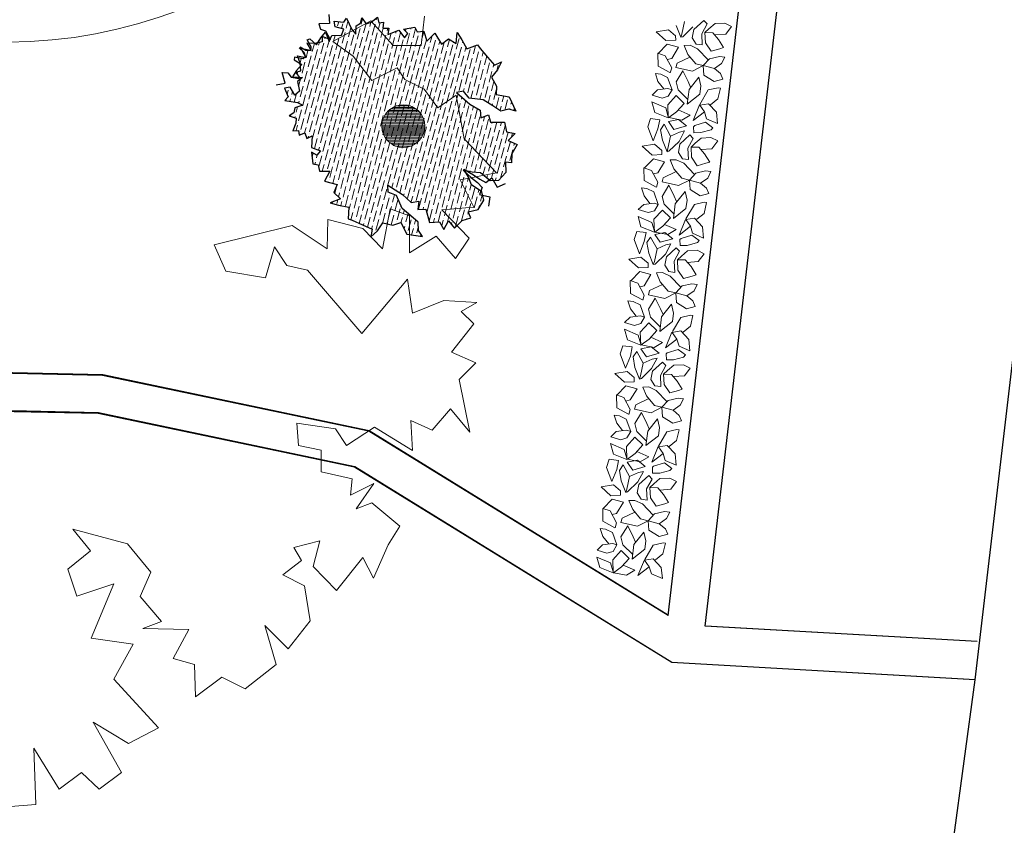
# Model space of a CAD drawing. Units: millimetres. Extents: x -84496 to -84261, y -43515 to -43349.
# Drawn here: x -84403 to -84393, y -43499 to -43490 of the extents above; entities that cross this region are included whole.
import ezdxf

# ---------------------------------------------------------------- set-up
doc = ezdxf.new("R2010")
doc.units = ezdxf.units.MM
doc.header["$MEASUREMENT"] = 0
doc.layers.add('Alberi', color=7, linetype='Continuous', lineweight=13, true_color=0x004c13)
doc.layers.add('PLATANUS X ACERIFOLIA PROGETTO', color=7, linetype='Continuous', lineweight=18, true_color=0x004c13)
doc.layers.add('Fabbricati', color=232, linetype='Continuous')
doc.layers.add('Proiezioni', color=161, linetype='Continuous')
doc.layers.add('Percorso ginnico', color=252, linetype='Continuous', lineweight=18)

# ---------------------------------------------------------------- blocks, each defined once
blk = doc.blocks.new('Z$W@#26500')
at = {"layer": 'Alberi', "lineweight": -3}
for p, q in [((1.82, 4.567), (1.599, 4.483)), ((1.906, 4.609), (1.82, 4.567)), ((2.065, 4.426), (1.906, 4.609)), ((2.409, 4.633), (2.248, 4.546)), ((2.314, 4.424), (2.409, 4.633)), ((1.296, 4.54), (1.291, 4.35)), ((1.291, 4.35), (1.328, 4.158)), ((1.391, 4.407), (1.296, 4.54)), ((1.599, 4.483), (1.391, 4.407)), ((2.248, 4.546), (2.065, 4.426)), ((2.504, 4.43), (2.314, 4.424)), ((2.577, 4.261), (2.504, 4.43)), ((2.814, 4.399), (2.577, 4.261)), ((2.88, 4.166), (2.814, 4.399)), ((1.328, 4.158), (1.146, 4.041)), ((3.038, 4.322), (2.88, 4.166)), ((3.151, 4.245), (3.038, 4.322)), ((3.242, 4.309), (3.151, 4.245)), ((3.431, 4.157), (3.242, 4.309)), ((3.307, 4.123), (3.431, 4.157)), ((0.806, 3.969), (0.533, 3.772)), ((1.069, 3.882), (0.806, 3.969)), ((1.146, 4.041), (1.069, 3.882)), ((3.321, 4.005), (3.307, 4.123)), ((3.507, 4.089), (3.321, 4.005)), ((3.666, 3.903), (3.507, 4.089)), ((3.706, 4.027), (3.666, 3.903)), ((3.819, 3.969), (3.706, 4.027)), ((3.87, 4.086), (3.819, 3.969)), ((3.948, 4.025), (3.87, 4.086)), ((4.027, 4.117), (3.948, 4.025)), ((4.097, 3.959), (4.027, 4.117)), ((4.168, 3.88), (4.097, 3.959)), ((4.308, 3.947), (4.168, 3.88)), ((4.282, 3.833), (4.308, 3.947)), ((0.533, 3.772), (0.687, 3.738)), ((0.687, 3.738), (0.814, 3.623)), ((4.255, 3.587), (4.338, 3.743)), ((4.338, 3.743), (4.282, 3.833)), ((4.592, 3.784), (4.377, 3.629)), ((4.601, 3.684), (4.592, 3.784)), ((0.814, 3.623), (1.014, 3.636)), ((1.014, 3.636), (1.249, 3.655)), ((1.249, 3.655), (1.53, 3.546)), ((1.815, 3.519), (1.454, 3.439)), ((1.53, 3.546), (1.701, 3.616)), ((1.701, 3.616), (1.815, 3.519)), ((4.377, 3.629), (4.255, 3.587)), ((4.514, 3.425), (4.529, 3.556)), ((4.529, 3.556), (4.714, 3.509)), ((4.787, 3.604), (4.601, 3.684)), ((4.714, 3.509), (4.787, 3.604)), ((4.954, 3.677), (4.849, 3.518)), ((4.849, 3.518), (5.046, 3.406)), ((0.501, 3.298), (0.323, 3.353)), ((0.323, 3.353), (0.381, 3.156)), ((0.638, 3.457), (0.501, 3.298)), ((0.89, 3.316), (0.638, 3.457)), ((1.005, 3.433), (0.89, 3.316)), ((1.111, 3.296), (1.005, 3.433)), ((1.205, 3.434), (1.111, 3.296)), ((1.454, 3.439), (1.205, 3.434)), ((4.688, 3.316), (4.514, 3.425)), ((4.835, 3.318), (4.673, 3.184)), ((4.673, 3.184), (4.688, 3.316)), ((4.849, 3.344), (4.679, 3.229)), ((4.865, 3.168), (4.835, 3.318)), ((4.959, 3.325), (4.849, 3.344)), ((5.046, 3.406), (4.959, 3.325)), ((0.381, 3.156), (0.179, 3.172)), ((0.179, 3.172), (0.184, 2.944)), ((4.679, 3.229), (4.851, 3.203)), ((4.851, 3.203), (4.799, 3.104)), ((4.799, 3.104), (4.921, 3.004)), ((4.875, 2.994), (4.865, 3.168)), ((0.184, 2.944), (0.097, 2.777)), ((5.061, 3.038), (4.875, 2.994)), ((5.07, 2.93), (4.92, 2.835)), ((4.921, 3.004), (5.07, 2.93)), ((4.938, 2.829), (4.941, 2.894)), ((4.941, 2.894), (5.096, 2.995)), ((5.096, 2.995), (5.061, 3.038)), ((0.097, 2.777), (0.218, 2.729)), ((0.218, 2.729), (0.105, 2.545)), ((4.92, 2.835), (5.015, 2.782)), ((5.161, 2.763), (4.938, 2.829)), ((4.946, 2.651), (5.022, 2.729)), ((5.158, 2.788), (4.962, 2.662)), ((5.015, 2.782), (5.158, 2.788)), ((5.022, 2.729), (5.161, 2.763)), ((0.105, 2.545), (0.16, 2.319)), ((4.905, 2.359), (4.995, 2.49)), ((5.117, 2.603), (4.946, 2.651)), ((5.138, 2.496), (4.947, 2.486)), ((4.947, 2.486), (4.987, 2.316)), ((4.962, 2.662), (4.983, 2.601)), ((4.983, 2.601), (5.16, 2.547)), ((4.995, 2.49), (5.117, 2.603)), ((5.16, 2.547), (5.138, 2.496)), ((0.118, 2.185), (0, 2.34)), ((0.31, 2.299), (0.118, 2.185)), ((0.16, 2.319), (0.313, 2.229)), ((0.375, 2.158), (0.31, 2.299)), ((0.313, 2.229), (0.571, 2.28)), ((0.571, 2.28), (0.731, 2.208)), ((4.825, 2.206), (4.983, 2.279)), ((4.983, 2.279), (4.905, 2.359)), ((4.987, 2.316), (5, 2.164)), ((0.517, 2.156), (0.375, 2.158)), ((0.529, 2.071), (0.393, 2.029)), ((0.676, 2.174), (0.517, 2.156)), ((0.687, 2.098), (0.529, 2.071)), ((0.615, 1.966), (0.749, 2.081)), ((0.912, 2.182), (0.676, 2.174)), ((0.916, 2.156), (0.687, 2.098)), ((0.731, 2.208), (0.916, 2.156)), ((0.749, 2.081), (0.912, 2.182)), ((4.858, 2.124), (4.721, 1.971)), ((5, 2.164), (4.807, 2.247)), ((4.807, 2.247), (4.858, 2.124)), ((5.021, 2.143), (4.825, 2.206)), ((5.121, 2.192), (5.021, 2.143)), ((5.069, 1.976), (5.227, 2.138)), ((5.227, 2.138), (5.121, 2.192)), ((0.154, 1.931), (0.084, 1.749)), ((0.371, 1.875), (0.154, 1.931)), ((0.233, 1.814), (0.354, 1.943)), ((0.354, 1.943), (0.615, 1.966)), ((0.393, 2.029), (0.371, 1.875)), ((4.721, 1.971), (4.773, 1.85)), ((4.773, 1.85), (4.937, 1.947)), ((5.034, 1.876), (4.878, 1.747)), ((4.937, 1.947), (5.034, 1.876)), ((5.215, 1.853), (5.069, 1.976)), ((0.243, 1.582), (0.233, 1.814)), ((4.647, 1.737), (4.519, 1.743)), ((4.519, 1.743), (4.642, 1.617)), ((4.897, 1.649), (4.647, 1.737)), ((4.878, 1.747), (4.897, 1.649)), ((0.403, 1.436), (0.243, 1.582)), ((4.642, 1.617), (4.613, 1.514)), ((4.613, 1.514), (4.67, 1.413)), ((0.3, 1.357), (0.403, 1.436)), ((0.43, 1.221), (0.3, 1.357)), ((4.041, 1.275), (3.941, 1.052)), ((4.114, 1.168), (4.041, 1.275)), ((4.207, 1.255), (4.114, 1.168)), ((4.289, 1.156), (4.207, 1.255)), ((4.471, 1.342), (4.448, 1.171)), ((4.517, 1.438), (4.471, 1.342)), ((4.67, 1.413), (4.517, 1.438)), ((0.489, 1.001), (0.43, 1.221)), ((0.679, 1.073), (0.489, 1.001)), ((0.678, 0.867), (0.679, 1.073)), ((1.212, 1.062), (1.009, 0.855)), ((1.355, 0.981), (1.212, 1.062)), ((1.419, 1.142), (1.355, 0.981)), ((1.547, 1.036), (1.419, 1.142)), ((1.789, 1.101), (1.547, 1.036)), ((2.157, 1.126), (1.789, 1.101)), ((2.075, 1.001), (2.157, 1.126)), ((3.941, 1.052), (3.738, 1.08)), ((3.738, 1.08), (3.759, 0.964)), ((4.346, 1.237), (4.289, 1.156)), ((4.448, 1.171), (4.346, 1.237)), ((0.833, 0.97), (0.678, 0.867)), ((1.009, 0.855), (0.833, 0.97)), ((1.421, 0.789), (1.652, 0.837)), ((1.652, 0.837), (1.891, 1.02)), ((1.891, 1.02), (2.075, 1.001)), ((3.887, 0.966), (3.748, 0.767)), ((3.759, 0.964), (3.887, 0.966)), ((1.135, 0.599), (1.225, 0.745)), ((1.225, 0.745), (1.421, 0.789)), ((3.096, 0.626), (3.073, 0.444)), ((3.363, 0.561), (3.096, 0.626)), ((3.556, 0.697), (3.36, 0.803)), ((3.36, 0.803), (3.363, 0.561)), ((3.643, 0.803), (3.556, 0.697)), ((3.748, 0.767), (3.643, 0.803)), ((0.997, 0.524), (1.135, 0.599)), ((1.314, 0.411), (0.997, 0.524)), ((1.542, 0.568), (1.314, 0.411)), ((1.661, 0.437), (1.542, 0.568)), ((1.868, 0.376), (1.661, 0.437)), ((3.073, 0.444), (2.89, 0.396)), ((1.887, 0.181), (1.868, 0.376)), ((2.651, 0.324), (2.55, 0.105)), ((2.86, 0.261), (2.651, 0.324)), ((3.039, 0.222), (2.86, 0.261)), ((2.89, 0.396), (3.039, 0.222)), ((1.944, 0), (1.887, 0.181)), ((1.999, 0.155), (1.944, 0)), ((2.219, 0.139), (1.999, 0.155)), ((2.456, 0.121), (2.219, 0.139)), ((2.55, 0.105), (2.456, 0.121))]:
    blk.add_line(p, q, dxfattribs=at)
blk = doc.blocks.new('platano')
blk.add_lwpolyline([(99.8, -610), (126.4, -607.9), (124.3, -548.7), (150.9, -591.6), (174.2, -574.4), (192.9, -591.6), (216.2, -574.4), (186.5, -521.3), (223.5, -543.8), (255, -527.4), (208.1, -476.4), (228.5, -439.6), (184.4, -433.5), (208.1, -376.3), (169.3, -389.4), (160, -360.9), (183.6, -341.6), (165.2, -319.1), (222.4, -334.3), (246.9, -364.1), (235.8, -389.5), (258.3, -416), (238.7, -423.3), (286.8, -424.2), (270.5, -454.8), (293, -460.9), (293.8, -494.8), (321.5, -474.4), (346, -486.6), (378.7, -461), (366.5, -420.1), (391, -444.6), (414.3, -415.2), (408.2, -378.4), (385.7, -367), (405.3, -351.9), (397.1, -338.4), (424.5, -331.4), (417.5, -358), (442, -383.4), (469.5, -348.7), (480.8, -370.3), (496, -335.5), (508.3, -316), (478.8, -291.5), (462.5, -297.6), (480.9, -271.1), (456.4, -283.3), (458.4, -266.1), (425.7, -258.8), (425.7, -236.3), (402.1, -231.4), (400.1, -207.8), (440.9, -213.9), (452.3, -231.4), (481.8, -211.9), (521.7, -236.4), (519.7, -204.9), (542.1, -215.1), (561.4, -192.6), (581.8, -217.1), (570.7, -162), (588, -144.5), (562.6, -133.4), (585.9, -103.6), (572.8, -90.5), (589.1, -81.2), (554.4, -79.1), (521.7, -92.5), (516.5, -56.7), (468.6, -113.8), (411.5, -47.3), (389.9, -42.3), (376.8, -22.8), (367.4, -55.5), (325.7, -48.5), (313.5, -20.7), (395.2, -0.3), (431.9, -24.8), (432.8, 5.8), (469.5, -3.6), (490, -24.9), (498.1, 16.9), (518.6, 9.8), (518.5, -29), (546.3, -11.7), (566.7, -35.1), (581, -13.8), (552.4, 16), (585.9, 18.9), (571.7, 47.5), (609.6, 54.8), (575.8, 90.4), (567.6, 136.4), (548.3, 123), (534, 142.6), (513.6, 152.8), (505.5, 165), (478.9, 151.6), (459.4, 177.3), (438.1, 192.5), (477.8, 214.1), (501.4, 188.4), (530.8, 188.4), (534.1, 219)])

msp = doc.modelspace()

# ---------------------------------------------------------------- hatches: boundary and pattern name
at = {"layer": 'Alberi'}
h = msp.add_hatch(dxfattribs=at)
h.set_pattern_fill('ANSI36', color=256, scale=0.375, angle=210.166, style=2)
h.set_pattern_definition([(255.165986, (-84278.88739, -43477.67607), (0.024311116, -0.0912982), [0.1171875, -0.0234375, 0, -0.0234375])])
h.paths.add_polyline_path([(-84398.726, -43492.167), (-84398.816, -43492.195), (-84398.895, -43492.278), (-84398.961, -43492.201), (-84399.009, -43492.291), (-84399.053, -43492.209), (-84399.158, -43492.217), (-84399.197, -43492.078), (-84399.28, -43492.079), (-84399.269, -43491.993), (-84399.351, -43492.009), (-84399.441, -43491.923), (-84399.597, -43491.824), (-84399.591, -43491.898), (-84399.505, -43491.934), (-84399.444, -43492.072), (-84399.354, -43492.148), (-84399.279, -43492.214), (-84399.274, -43492.299), (-84399.232, -43492.366), (-84399.398, -43492.339), (-84399.46, -43492.216), (-84399.544, -43492.245), (-84399.65, -43492.222), (-84399.704, -43492.304), (-84399.773, -43492.369), (-84399.76, -43492.288), (-84399.86, -43492.242), (-84399.968, -43492.194), (-84400.014, -43492.178), (-84400.006, -43492.058), (-84400.113, -43492.035), (-84400.201, -43492.01), (-84400.093, -43491.969), (-84400.162, -43491.904), (-84400.129, -43491.819), (-84400.262, -43491.784), (-84400.203, -43491.678), (-84400.314, -43491.677), (-84400.327, -43491.61), (-84400.381, -43491.601), (-84400.395, -43491.48), (-84400.339, -43491.512), (-84400.302, -43491.466), (-84400.398, -43491.43), (-84400.389, -43491.307), (-84400.446, -43491.337), (-84400.466, -43491.277), (-84400.526, -43491.301), (-84400.532, -43491.251), (-84400.592, -43491.256), (-84400.562, -43491.175), (-84400.559, -43491.122), (-84400.632, -43491.097), (-84400.583, -43491.066), (-84400.571, -43491.014), (-84400.486, -43490.988), (-84400.544, -43490.96), (-84400.675, -43490.939), (-84400.643, -43490.9), (-84400.681, -43490.806), (-84400.621, -43490.798), (-84400.573, -43490.88), (-84400.521, -43490.839), (-84400.544, -43490.739), (-84400.492, -43490.698), (-84400.523, -43490.695), (-84400.562, -43490.642), (-84400.509, -43490.625), (-84400.514, -43490.578), (-84400.497, -43490.559), (-84400.517, -43490.547), (-84400.517, -43490.546), (-84400.536, -43490.49), (-84400.485, -43490.5), (-84400.468, -43490.485), (-84400.457, -43490.487), (-84400.472, -43490.435), (-84400.499, -43490.41), (-84400.51, -43490.389), (-84400.487, -43490.394), (-84400.456, -43490.413), (-84400.401, -43490.412), (-84400.407, -43490.403), (-84400.397, -43490.382), (-84400.421, -43490.336), (-84400.362, -43490.338), (-84400.361, -43490.338), (-84400.344, -43490.354), (-84400.33, -43490.332), (-84400.284, -43490.323), (-84400.283, -43490.267), (-84400.221, -43490.29), (-84400.209, -43490.318), (-84400.185, -43490.257), (-84400.082, -43490.251), (-84400.057, -43490.189), (-84400.15, -43490.166), (-84400.159, -43490.107), (-84400.059, -43490.116), (-84400.031, -43490.074), (-84399.973, -43490.194), (-84399.93, -43490.241), (-84399.929, -43490.153), (-84399.883, -43490.127), (-84399.867, -43490.07), (-84399.821, -43490.133), (-84399.771, -43490.116), (-84399.703, -43490.063), (-84399.69, -43490.123), (-84399.641, -43490.114), (-84399.647, -43490.178), (-84399.583, -43490.18), (-84399.596, -43490.244), (-84399.481, -43490.2), (-84399.419, -43490.281), (-84399.385, -43490.233), (-84399.432, -43490.188), (-84399.312, -43490.167), (-84399.288, -43490.216), (-84399.22, -43490.21), (-84399.187, -43490.316), (-84399.103, -43490.229), (-84399.032, -43490.347), (-84398.959, -43490.29), (-84398.877, -43490.338), (-84398.869, -43490.223), (-84398.819, -43490.3), (-84398.767, -43490.397), (-84398.654, -43490.354), (-84398.626, -43490.393), (-84398.549, -43490.483), (-84398.476, -43490.566), (-84398.402, -43490.531), (-84398.446, -43490.615), (-84398.508, -43490.691), (-84398.456, -43490.786), (-84398.46, -43490.874), (-84398.324, -43490.898), (-84398.251, -43491.05), (-84398.327, -43491.028), (-84398.41, -43491.048), (-84398.495, -43490.995), (-84398.594, -43490.93), (-84398.743, -43490.911), (-84398.802, -43490.84), (-84398.874, -43490.855), (-84398.735, -43490.976), (-84398.627, -43491.038), (-84398.619, -43491.121), (-84398.54, -43491.086), (-84398.517, -43491.165), (-84398.372, -43491.163), (-84398.35, -43491.266), (-84398.259, -43491.284), (-84398.332, -43491.357), (-84398.239, -43491.398), (-84398.296, -43491.497), (-84398.298, -43491.591), (-84398.362, -43491.583), (-84398.357, -43491.691), (-84398.435, -43491.777), (-84398.489, -43491.779), (-84398.506, -43491.75), (-84398.534, -43491.772), (-84398.624, -43491.696), (-84398.712, -43491.69), (-84398.763, -43491.678), (-84398.798, -43491.658), (-84398.79, -43491.672), (-84398.806, -43491.668), (-84398.776, -43491.695), (-84398.75, -43491.741), (-84398.719, -43491.823), (-84398.621, -43491.889), (-84398.633, -43491.922), (-84398.601, -43491.93), (-84398.587, -43491.982), (-84398.647, -43492.081), (-84398.752, -43492.107)])
h.paths.add_polyline_path([(-84399.592, -43491.047, 1), (-84399.273, -43491.365, 1)], flags=16)
h = msp.add_hatch(dxfattribs=at)
h.set_pattern_fill('ANSI31', color=256, scale=0.125, angle=135.166, style=0)
h.set_pattern_definition([(180.165986, (-84278.887389, -43477.676071), (4.52657e-05, -0.0156249344), [])])
h.paths.add_polyline_path([(-84399.592, -43491.047, 1), (-84399.273, -43491.365, 1)])

# ---------------------------------------------------------------- linework, layer by layer
for p, q in [((-84396.28, -43490.098), (-84396.385, -43490.193)), ((-84396.28, -43490.098), (-84396.245, -43490.134)), ((-84396.78, -43490.216), (-84396.651, -43490.196)), ((-84396.651, -43490.196), (-84396.576, -43490.259)), ((-84396.521, -43490.274), (-84396.57, -43490.152)), ((-84396.482, -43490.109), (-84396.511, -43490.24)), ((-84396.394, -43490.165), (-84396.501, -43490.268)), ((-84396.385, -43490.193), (-84396.402, -43490.28)), ((-84396.245, -43490.134), (-84396.302, -43490.238)), ((-84396.268, -43490.225), (-84396.226, -43490.185)), ((-84396.162, -43490.13), (-84396.226, -43490.185)), ((-84396.06, -43490.125), (-84396.162, -43490.13)), ((-84395.989, -43490.16), (-84396.06, -43490.125)), ((-84396.049, -43490.242), (-84395.989, -43490.16)), ((-84396.677, -43490.309), (-84396.78, -43490.216)), ((-84396.575, -43490.304), (-84396.677, -43490.309)), ((-84396.576, -43490.259), (-84396.575, -43490.304)), ((-84396.511, -43490.24), (-84396.521, -43490.274)), ((-84396.501, -43490.268), (-84396.521, -43490.274)), ((-84396.402, -43490.28), (-84396.359, -43490.348)), ((-84396.297, -43490.355), (-84396.302, -43490.238)), ((-84396.186, -43490.226), (-84396.268, -43490.225)), ((-84396.268, -43490.225), (-84396.262, -43490.333)), ((-84396.125, -43490.296), (-84396.186, -43490.226)), ((-84396.165, -43490.25), (-84396.049, -43490.242)), ((-84396.072, -43490.382), (-84396.125, -43490.296)), ((-84396.758, -43490.443), (-84396.663, -43490.347)), ((-84396.663, -43490.347), (-84396.546, -43490.379)), ((-84396.546, -43490.379), (-84396.617, -43490.495)), ((-84396.487, -43490.359), (-84396.424, -43490.358)), ((-84396.448, -43490.453), (-84396.487, -43490.359)), ((-84396.424, -43490.358), (-84396.346, -43490.394)), ((-84396.359, -43490.348), (-84396.297, -43490.355)), ((-84396.232, -43490.513), (-84396.346, -43490.394)), ((-84396.262, -43490.333), (-84396.203, -43490.42)), ((-84396.203, -43490.42), (-84396.112, -43490.395)), ((-84396.112, -43490.395), (-84396.072, -43490.382)), ((-84396.76, -43490.576), (-84396.763, -43490.442)), ((-84396.763, -43490.442), (-84396.684, -43490.469)), ((-84396.684, -43490.469), (-84396.617, -43490.593)), ((-84396.617, -43490.495), (-84396.663, -43490.507)), ((-84396.425, -43490.481), (-84396.56, -43490.547)), ((-84396.365, -43490.552), (-84396.448, -43490.453)), ((-84396.285, -43490.571), (-84396.219, -43490.499)), ((-84396.219, -43490.499), (-84396.115, -43490.475)), ((-84396.115, -43490.475), (-84396.059, -43490.482)), ((-84396.059, -43490.482), (-84396.093, -43490.55)), ((-84396.636, -43490.645), (-84396.76, -43490.576)), ((-84396.633, -43490.646), (-84396.617, -43490.593)), ((-84396.56, -43490.547), (-84396.572, -43490.59)), ((-84396.572, -43490.59), (-84396.4, -43490.629)), ((-84396.4, -43490.629), (-84396.285, -43490.571)), ((-84396.285, -43490.571), (-84396.365, -43490.552)), ((-84396.169, -43490.603), (-84396.285, -43490.571)), ((-84396.278, -43490.67), (-84396.285, -43490.571)), ((-84396.093, -43490.55), (-84396.169, -43490.603)), ((-84396.169, -43490.603), (-84396.105, -43490.655)), ((-84396.732, -43490.66), (-84396.788, -43490.653)), ((-84396.788, -43490.653), (-84396.761, -43490.737)), ((-84396.661, -43490.695), (-84396.732, -43490.66)), ((-84396.613, -43490.826), (-84396.661, -43490.695)), ((-84396.571, -43490.742), (-84396.5, -43490.625)), ((-84396.5, -43490.625), (-84396.445, -43490.739)), ((-84396.331, -43490.691), (-84396.435, -43490.821)), ((-84396.311, -43490.782), (-84396.331, -43490.691)), ((-84396.172, -43490.737), (-84396.278, -43490.67)), ((-84396.081, -43490.712), (-84396.172, -43490.737)), ((-84396.105, -43490.655), (-84396.081, -43490.712)), ((-84396.765, -43490.826), (-84396.656, -43490.812)), ((-84396.761, -43490.737), (-84396.7, -43490.816)), ((-84396.656, -43490.812), (-84396.613, -43490.826)), ((-84396.55, -43490.825), (-84396.571, -43490.742)), ((-84396.454, -43490.974), (-84396.435, -43490.821)), ((-84396.445, -43490.739), (-84396.42, -43490.796)), ((-84396.321, -43490.87), (-84396.311, -43490.782)), ((-84396.234, -43490.827), (-84396.13, -43490.804)), ((-84396.105, -43490.807), (-84396.131, -43490.92)), ((-84396.13, -43490.804), (-84396.105, -43490.807)), ((-84396.822, -43490.881), (-84396.765, -43490.826)), ((-84396.718, -43490.912), (-84396.822, -43490.881)), ((-84396.653, -43490.893), (-84396.718, -43490.912)), ((-84396.657, -43490.982), (-84396.57, -43490.885)), ((-84396.613, -43490.826), (-84396.653, -43490.893)), ((-84396.57, -43490.885), (-84396.485, -43490.967)), ((-84396.448, -43490.927), (-84396.55, -43490.825)), ((-84396.454, -43490.974), (-84396.321, -43490.87)), ((-84396.322, -43490.978), (-84396.234, -43490.827)), ((-84396.131, -43490.92), (-84396.208, -43490.982)), ((-84396.794, -43491.063), (-84396.825, -43490.952)), ((-84396.825, -43490.952), (-84396.68, -43491.015)), ((-84396.68, -43491.015), (-84396.654, -43491.107)), ((-84396.657, -43490.982), (-84396.653, -43491.118)), ((-84396.485, -43490.967), (-84396.565, -43491.055)), ((-84396.325, -43490.983), (-84396.393, -43491.148)), ((-84396.323, -43490.986), (-84396.232, -43490.971)), ((-84396.274, -43491.055), (-84396.323, -43490.986)), ((-84396.232, -43490.971), (-84396.148, -43491.061)), ((-84396.839, -43491.127), (-84396.868, -43491.213)), ((-84396.742, -43491.139), (-84396.839, -43491.127)), ((-84396.794, -43491.063), (-84396.653, -43491.118)), ((-84396.565, -43491.055), (-84396.648, -43491.117)), ((-84396.648, -43491.117), (-84396.512, -43491.142)), ((-84396.548, -43491.036), (-84396.424, -43491.09)), ((-84396.512, -43491.142), (-84396.424, -43491.09)), ((-84396.393, -43491.148), (-84396.274, -43491.055)), ((-84396.251, -43491.129), (-84396.274, -43491.055)), ((-84396.137, -43491.179), (-84396.251, -43491.129)), ((-84396.148, -43491.061), (-84396.137, -43491.179)), ((-84396.868, -43491.213), (-84396.813, -43491.361)), ((-84396.813, -43491.361), (-84396.761, -43491.235)), ((-84396.761, -43491.235), (-84396.742, -43491.139)), ((-84396.733, -43491.244), (-84396.695, -43491.186)), ((-84396.695, -43491.186), (-84396.628, -43491.31)), ((-84396.545, -43491.137), (-84396.652, -43491.159)), ((-84396.652, -43491.159), (-84396.594, -43491.242)), ((-84396.594, -43491.242), (-84396.462, -43491.204)), ((-84396.462, -43491.204), (-84396.545, -43491.137)), ((-84396.374, -43491.2), (-84396.387, -43491.212)), ((-84396.387, -43491.212), (-84396.385, -43491.275)), ((-84396.374, -43491.2), (-84396.261, -43491.166)), ((-84396.261, -43491.166), (-84396.184, -43491.223)), ((-84396.203, -43491.245), (-84396.184, -43491.223)), ((-84396.715, -43491.353), (-84396.733, -43491.244)), ((-84396.628, -43491.31), (-84396.656, -43491.441)), ((-84396.628, -43491.31), (-84396.534, -43491.268)), ((-84396.482, -43491.257), (-84396.539, -43491.366)), ((-84396.534, -43491.268), (-84396.482, -43491.257)), ((-84396.426, -43491.299), (-84396.53, -43491.394)), ((-84396.391, -43491.335), (-84396.447, -43491.439)), ((-84396.426, -43491.299), (-84396.391, -43491.335)), ((-84396.385, -43491.275), (-84396.311, -43491.274)), ((-84396.307, -43491.331), (-84396.371, -43491.386)), ((-84396.311, -43491.274), (-84396.203, -43491.245)), ((-84396.206, -43491.326), (-84396.307, -43491.331)), ((-84396.134, -43491.361), (-84396.206, -43491.326)), ((-84396.925, -43491.417), (-84396.796, -43491.397)), ((-84396.822, -43491.51), (-84396.925, -43491.417)), ((-84396.796, -43491.397), (-84396.722, -43491.46)), ((-84396.666, -43491.475), (-84396.715, -43491.353)), ((-84396.656, -43491.441), (-84396.666, -43491.475)), ((-84396.539, -43491.366), (-84396.647, -43491.469)), ((-84396.53, -43491.394), (-84396.547, -43491.481)), ((-84396.442, -43491.556), (-84396.447, -43491.439)), ((-84396.414, -43491.426), (-84396.371, -43491.386)), ((-84396.332, -43491.427), (-84396.414, -43491.426)), ((-84396.414, -43491.426), (-84396.408, -43491.533)), ((-84396.271, -43491.497), (-84396.332, -43491.427)), ((-84396.31, -43491.451), (-84396.194, -43491.443)), ((-84396.194, -43491.443), (-84396.134, -43491.361)), ((-84396.721, -43491.505), (-84396.822, -43491.51)), ((-84396.722, -43491.46), (-84396.721, -43491.505)), ((-84396.647, -43491.469), (-84396.666, -43491.475)), ((-84396.547, -43491.481), (-84396.505, -43491.549)), ((-84396.408, -43491.533), (-84396.349, -43491.621)), ((-84396.218, -43491.583), (-84396.271, -43491.497)), ((-84396.905, -43491.777), (-84396.908, -43491.643)), ((-84396.908, -43491.643), (-84396.829, -43491.67)), ((-84396.903, -43491.644), (-84396.808, -43491.548)), ((-84396.808, -43491.548), (-84396.692, -43491.58)), ((-84396.692, -43491.58), (-84396.763, -43491.696)), ((-84396.632, -43491.56), (-84396.569, -43491.559)), ((-84396.593, -43491.654), (-84396.632, -43491.56)), ((-84396.569, -43491.559), (-84396.491, -43491.595)), ((-84396.505, -43491.549), (-84396.442, -43491.556)), ((-84396.377, -43491.713), (-84396.491, -43491.595)), ((-84396.349, -43491.621), (-84396.257, -43491.596)), ((-84396.257, -43491.596), (-84396.218, -43491.583)), ((-84396.829, -43491.67), (-84396.762, -43491.794)), ((-84396.763, -43491.696), (-84396.809, -43491.708)), ((-84396.706, -43491.748), (-84396.717, -43491.791)), ((-84396.57, -43491.682), (-84396.706, -43491.748)), ((-84396.51, -43491.753), (-84396.593, -43491.654)), ((-84396.43, -43491.772), (-84396.51, -43491.753)), ((-84396.43, -43491.772), (-84396.365, -43491.7)), ((-84396.365, -43491.7), (-84396.261, -43491.676)), ((-84396.238, -43491.751), (-84396.314, -43491.804)), ((-84396.261, -43491.676), (-84396.205, -43491.683)), ((-84396.205, -43491.683), (-84396.238, -43491.751)), ((-84396.878, -43491.861), (-84396.934, -43491.854)), ((-84396.934, -43491.854), (-84396.906, -43491.938)), ((-84396.781, -43491.846), (-84396.905, -43491.777)), ((-84396.778, -43491.847), (-84396.762, -43491.794)), ((-84396.717, -43491.791), (-84396.545, -43491.83)), ((-84396.717, -43491.943), (-84396.646, -43491.826)), ((-84396.646, -43491.826), (-84396.59, -43491.94)), ((-84396.545, -43491.83), (-84396.43, -43491.772)), ((-84396.314, -43491.804), (-84396.43, -43491.772)), ((-84396.423, -43491.871), (-84396.43, -43491.772)), ((-84396.314, -43491.804), (-84396.251, -43491.856)), ((-84396.251, -43491.856), (-84396.226, -43491.913)), ((-84396.906, -43491.938), (-84396.846, -43492.017)), ((-84396.806, -43491.896), (-84396.878, -43491.861)), ((-84396.759, -43492.027), (-84396.806, -43491.896)), ((-84396.695, -43492.026), (-84396.717, -43491.943)), ((-84396.59, -43491.94), (-84396.565, -43491.997)), ((-84396.476, -43491.891), (-84396.581, -43492.022)), ((-84396.456, -43491.983), (-84396.476, -43491.891)), ((-84396.318, -43491.938), (-84396.423, -43491.871)), ((-84396.226, -43491.913), (-84396.318, -43491.938)), ((-84396.968, -43492.082), (-84396.91, -43492.027)), ((-84396.91, -43492.027), (-84396.801, -43492.013)), ((-84396.801, -43492.013), (-84396.759, -43492.027)), ((-84396.759, -43492.027), (-84396.798, -43492.094)), ((-84396.594, -43492.127), (-84396.695, -43492.026)), ((-84396.599, -43492.175), (-84396.581, -43492.022)), ((-84396.467, -43492.071), (-84396.456, -43491.983)), ((-84396.467, -43492.179), (-84396.379, -43492.028)), ((-84396.379, -43492.028), (-84396.275, -43492.005)), ((-84396.25, -43492.008), (-84396.277, -43492.121)), ((-84396.275, -43492.005), (-84396.25, -43492.008)), ((-84396.939, -43492.264), (-84396.97, -43492.153)), ((-84396.97, -43492.153), (-84396.826, -43492.216)), ((-84396.864, -43492.113), (-84396.968, -43492.082)), ((-84396.798, -43492.094), (-84396.864, -43492.113)), ((-84396.803, -43492.183), (-84396.715, -43492.086)), ((-84396.715, -43492.086), (-84396.63, -43492.168)), ((-84396.599, -43492.175), (-84396.467, -43492.071)), ((-84396.277, -43492.121), (-84396.354, -43492.183)), ((-84396.939, -43492.264), (-84396.799, -43492.319)), ((-84396.826, -43492.216), (-84396.799, -43492.308)), ((-84396.803, -43492.183), (-84396.799, -43492.319)), ((-84396.71, -43492.256), (-84396.794, -43492.318)), ((-84396.63, -43492.168), (-84396.71, -43492.256)), ((-84396.693, -43492.237), (-84396.569, -43492.291)), ((-84396.471, -43492.184), (-84396.538, -43492.349)), ((-84396.538, -43492.349), (-84396.419, -43492.256)), ((-84396.468, -43492.187), (-84396.378, -43492.171)), ((-84396.419, -43492.256), (-84396.468, -43492.187)), ((-84396.397, -43492.33), (-84396.419, -43492.256)), ((-84396.378, -43492.171), (-84396.294, -43492.262)), ((-84396.294, -43492.262), (-84396.283, -43492.38)), ((-84396.983, -43492.311), (-84397.011, -43492.397)), ((-84396.885, -43492.323), (-84396.983, -43492.311)), ((-84396.905, -43492.418), (-84396.885, -43492.323)), ((-84396.877, -43492.428), (-84396.838, -43492.37)), ((-84396.838, -43492.37), (-84396.771, -43492.494)), ((-84396.688, -43492.321), (-84396.795, -43492.343)), ((-84396.795, -43492.343), (-84396.737, -43492.425)), ((-84396.794, -43492.318), (-84396.658, -43492.343)), ((-84396.605, -43492.388), (-84396.688, -43492.321)), ((-84396.658, -43492.343), (-84396.569, -43492.291)), ((-84396.518, -43492.384), (-84396.405, -43492.349)), ((-84396.405, -43492.349), (-84396.327, -43492.407)), ((-84396.283, -43492.38), (-84396.397, -43492.33)), ((-84397.011, -43492.397), (-84396.956, -43492.545)), ((-84396.956, -43492.545), (-84396.905, -43492.418)), ((-84396.858, -43492.537), (-84396.877, -43492.428)), ((-84396.771, -43492.494), (-84396.677, -43492.452)), ((-84396.737, -43492.425), (-84396.605, -43492.388)), ((-84396.625, -43492.44), (-84396.683, -43492.549)), ((-84396.677, -43492.452), (-84396.625, -43492.44)), ((-84396.518, -43492.384), (-84396.53, -43492.396)), ((-84396.53, -43492.396), (-84396.528, -43492.459)), ((-84396.528, -43492.459), (-84396.454, -43492.457)), ((-84396.454, -43492.457), (-84396.347, -43492.428)), ((-84396.347, -43492.428), (-84396.327, -43492.407)), ((-84396.81, -43492.659), (-84396.858, -43492.537)), ((-84396.771, -43492.494), (-84396.799, -43492.625)), ((-84396.683, -43492.549), (-84396.79, -43492.653)), ((-84396.673, -43492.577), (-84396.69, -43492.665)), ((-84396.569, -43492.483), (-84396.673, -43492.577)), ((-84396.534, -43492.519), (-84396.59, -43492.623)), ((-84396.569, -43492.483), (-84396.534, -43492.519)), ((-84396.557, -43492.609), (-84396.514, -43492.57)), ((-84396.451, -43492.515), (-84396.514, -43492.57)), ((-84396.349, -43492.509), (-84396.451, -43492.515)), ((-84396.277, -43492.545), (-84396.349, -43492.509)), ((-84396.338, -43492.627), (-84396.277, -43492.545)), ((-84397.068, -43492.601), (-84396.939, -43492.581)), ((-84396.966, -43492.694), (-84397.068, -43492.601)), ((-84396.939, -43492.581), (-84396.865, -43492.644)), ((-84396.865, -43492.644), (-84396.864, -43492.688)), ((-84396.799, -43492.625), (-84396.81, -43492.659)), ((-84396.79, -43492.653), (-84396.81, -43492.659)), ((-84396.69, -43492.665), (-84396.648, -43492.732)), ((-84396.585, -43492.74), (-84396.59, -43492.623)), ((-84396.475, -43492.61), (-84396.557, -43492.609)), ((-84396.557, -43492.609), (-84396.551, -43492.717)), ((-84396.414, -43492.68), (-84396.475, -43492.61)), ((-84396.454, -43492.635), (-84396.338, -43492.627)), ((-84396.361, -43492.767), (-84396.414, -43492.68)), ((-84397.047, -43492.828), (-84396.951, -43492.731)), ((-84396.864, -43492.688), (-84396.966, -43492.694)), ((-84396.951, -43492.731), (-84396.835, -43492.763)), ((-84396.835, -43492.763), (-84396.906, -43492.88)), ((-84396.776, -43492.744), (-84396.712, -43492.742)), ((-84396.737, -43492.838), (-84396.776, -43492.744)), ((-84396.712, -43492.742), (-84396.634, -43492.779)), ((-84396.648, -43492.732), (-84396.585, -43492.74)), ((-84396.521, -43492.897), (-84396.634, -43492.779)), ((-84396.551, -43492.717), (-84396.492, -43492.805)), ((-84396.492, -43492.805), (-84396.401, -43492.78)), ((-84396.401, -43492.78), (-84396.361, -43492.767)), ((-84397.049, -43492.961), (-84397.051, -43492.826)), ((-84397.051, -43492.826), (-84396.972, -43492.854)), ((-84396.972, -43492.854), (-84396.905, -43492.978)), ((-84396.906, -43492.88), (-84396.952, -43492.892)), ((-84396.713, -43492.866), (-84396.849, -43492.931)), ((-84396.654, -43492.937), (-84396.737, -43492.838)), ((-84396.574, -43492.956), (-84396.508, -43492.883)), ((-84396.508, -43492.883), (-84396.404, -43492.86)), ((-84396.404, -43492.86), (-84396.348, -43492.867)), ((-84396.348, -43492.867), (-84396.381, -43492.934)), ((-84396.924, -43493.029), (-84397.049, -43492.961)), ((-84396.921, -43493.031), (-84396.905, -43492.978)), ((-84396.849, -43492.931), (-84396.861, -43492.975)), ((-84396.861, -43492.975), (-84396.688, -43493.013)), ((-84396.688, -43493.013), (-84396.574, -43492.956)), ((-84396.574, -43492.956), (-84396.654, -43492.937)), ((-84396.457, -43492.988), (-84396.574, -43492.956)), ((-84396.567, -43493.055), (-84396.574, -43492.956)), ((-84396.381, -43492.934), (-84396.457, -43492.988)), ((-84396.457, -43492.988), (-84396.394, -43493.04)), ((-84397.021, -43493.045), (-84397.077, -43493.038)), ((-84397.077, -43493.038), (-84397.049, -43493.122)), ((-84396.949, -43493.08), (-84397.021, -43493.045)), ((-84396.902, -43493.211), (-84396.949, -43493.08)), ((-84396.86, -43493.127), (-84396.789, -43493.01)), ((-84396.789, -43493.01), (-84396.733, -43493.124)), ((-84396.62, -43493.075), (-84396.724, -43493.206)), ((-84396.599, -43493.167), (-84396.62, -43493.075)), ((-84396.461, -43493.121), (-84396.567, -43493.055)), ((-84396.369, -43493.097), (-84396.461, -43493.121)), ((-84396.394, -43493.04), (-84396.369, -43493.097)), ((-84397.054, -43493.21), (-84396.944, -43493.197)), ((-84397.049, -43493.122), (-84396.989, -43493.2)), ((-84396.944, -43493.197), (-84396.902, -43493.211)), ((-84396.838, -43493.21), (-84396.86, -43493.127)), ((-84396.733, -43493.124), (-84396.708, -43493.181)), ((-84396.61, -43493.255), (-84396.599, -43493.167)), ((-84396.522, -43493.212), (-84396.418, -43493.189)), ((-84396.394, -43493.192), (-84396.42, -43493.305)), ((-84396.418, -43493.189), (-84396.394, -43493.192)), ((-84397.111, -43493.266), (-84397.054, -43493.21)), ((-84397.007, -43493.296), (-84397.111, -43493.266)), ((-84396.942, -43493.278), (-84397.007, -43493.296)), ((-84396.946, -43493.366), (-84396.858, -43493.27)), ((-84396.902, -43493.211), (-84396.942, -43493.278)), ((-84396.858, -43493.27), (-84396.773, -43493.351)), ((-84396.737, -43493.311), (-84396.838, -43493.21)), ((-84396.743, -43493.359), (-84396.724, -43493.206)), ((-84396.743, -43493.359), (-84396.61, -43493.255)), ((-84396.61, -43493.362), (-84396.522, -43493.212)), ((-84397.082, -43493.448), (-84397.113, -43493.337)), ((-84397.113, -43493.337), (-84396.969, -43493.399)), ((-84396.969, -43493.399), (-84396.942, -43493.492)), ((-84396.946, -43493.366), (-84396.942, -43493.503)), ((-84396.773, -43493.351), (-84396.854, -43493.44)), ((-84396.614, -43493.368), (-84396.681, -43493.532)), ((-84396.611, -43493.371), (-84396.521, -43493.355)), ((-84396.563, -43493.44), (-84396.611, -43493.371)), ((-84396.521, -43493.355), (-84396.437, -43493.446)), ((-84396.42, -43493.305), (-84396.497, -43493.367)), ((-84397.082, -43493.448), (-84396.942, -43493.503)), ((-84396.854, -43493.44), (-84396.937, -43493.501)), ((-84396.937, -43493.501), (-84396.801, -43493.527)), ((-84396.837, -43493.421), (-84396.712, -43493.475)), ((-84396.801, -43493.527), (-84396.712, -43493.475)), ((-84396.681, -43493.532), (-84396.563, -43493.44)), ((-84396.54, -43493.514), (-84396.563, -43493.44)), ((-84396.437, -43493.446), (-84396.426, -43493.563)), ((-84397.128, -43493.51), (-84397.156, -43493.596)), ((-84397.156, -43493.596), (-84397.102, -43493.744)), ((-84397.03, -43493.522), (-84397.128, -43493.51)), ((-84397.05, -43493.618), (-84397.03, -43493.522)), ((-84397.022, -43493.627), (-84396.983, -43493.569)), ((-84396.983, -43493.569), (-84396.916, -43493.694)), ((-84396.833, -43493.52), (-84396.941, -43493.543)), ((-84396.941, -43493.543), (-84396.882, -43493.625)), ((-84396.882, -43493.625), (-84396.75, -43493.588)), ((-84396.75, -43493.588), (-84396.833, -43493.52)), ((-84396.663, -43493.583), (-84396.676, -43493.595)), ((-84396.676, -43493.595), (-84396.673, -43493.658)), ((-84396.663, -43493.583), (-84396.55, -43493.549)), ((-84396.55, -43493.549), (-84396.472, -43493.606)), ((-84396.426, -43493.563), (-84396.54, -43493.514)), ((-84396.492, -43493.628), (-84396.472, -43493.606)), ((-84397.102, -43493.744), (-84397.05, -43493.618)), ((-84397.003, -43493.737), (-84397.022, -43493.627)), ((-84396.916, -43493.694), (-84396.944, -43493.824)), ((-84396.916, -43493.694), (-84396.822, -43493.651)), ((-84396.77, -43493.64), (-84396.828, -43493.749)), ((-84396.822, -43493.651), (-84396.77, -43493.64)), ((-84396.714, -43493.683), (-84396.819, -43493.777)), ((-84396.714, -43493.683), (-84396.679, -43493.718)), ((-84396.673, -43493.658), (-84396.599, -43493.657)), ((-84396.596, -43493.715), (-84396.66, -43493.769)), ((-84396.599, -43493.657), (-84396.492, -43493.628)), ((-84396.494, -43493.709), (-84396.596, -43493.715)), ((-84396.422, -43493.744), (-84396.494, -43493.709)), ((-84397.214, -43493.801), (-84397.085, -43493.78)), ((-84397.111, -43493.893), (-84397.214, -43493.801)), ((-84397.085, -43493.78), (-84397.01, -43493.843)), ((-84396.955, -43493.859), (-84397.003, -43493.737)), ((-84396.828, -43493.749), (-84396.935, -43493.852)), ((-84396.819, -43493.777), (-84396.835, -43493.864)), ((-84396.679, -43493.718), (-84396.736, -43493.823)), ((-84396.702, -43493.809), (-84396.66, -43493.769)), ((-84396.62, -43493.81), (-84396.702, -43493.809)), ((-84396.702, -43493.809), (-84396.696, -43493.917)), ((-84396.559, -43493.88), (-84396.62, -43493.81)), ((-84396.483, -43493.826), (-84396.422, -43493.744)), ((-84397.009, -43493.888), (-84397.111, -43493.893)), ((-84397.01, -43493.843), (-84397.009, -43493.888)), ((-84396.944, -43493.824), (-84396.955, -43493.859)), ((-84396.935, -43493.852), (-84396.955, -43493.859)), ((-84396.835, -43493.864), (-84396.793, -43493.932)), ((-84396.731, -43493.939), (-84396.736, -43493.823)), ((-84396.696, -43493.917), (-84396.637, -43494.004)), ((-84396.599, -43493.834), (-84396.483, -43493.826)), ((-84396.506, -43493.967), (-84396.559, -43493.88)), ((-84397.194, -43494.16), (-84397.197, -43494.026)), ((-84397.197, -43494.026), (-84397.118, -43494.053)), ((-84397.192, -43494.028), (-84397.097, -43493.931)), ((-84397.097, -43493.931), (-84396.98, -43493.963)), ((-84396.98, -43493.963), (-84397.051, -43494.079)), ((-84396.921, -43493.943), (-84396.858, -43493.942)), ((-84396.882, -43494.037), (-84396.921, -43493.943)), ((-84396.858, -43493.942), (-84396.78, -43493.978)), ((-84396.793, -43493.932), (-84396.731, -43493.939)), ((-84396.666, -43494.097), (-84396.78, -43493.978)), ((-84396.637, -43494.004), (-84396.546, -43493.98)), ((-84396.546, -43493.98), (-84396.506, -43493.967)), ((-84397.118, -43494.053), (-84397.051, -43494.178)), ((-84397.051, -43494.079), (-84397.097, -43494.092)), ((-84396.858, -43494.065), (-84396.994, -43494.131)), ((-84396.799, -43494.137), (-84396.882, -43494.037)), ((-84396.719, -43494.155), (-84396.653, -43494.083)), ((-84396.653, -43494.083), (-84396.549, -43494.06)), ((-84396.549, -43494.06), (-84396.493, -43494.066)), ((-84396.493, -43494.066), (-84396.527, -43494.134)), ((-84397.069, -43494.229), (-84397.194, -43494.16)), ((-84397.067, -43494.231), (-84397.051, -43494.178)), ((-84396.994, -43494.131), (-84397.006, -43494.174)), ((-84397.006, -43494.174), (-84396.833, -43494.213)), ((-84397.005, -43494.326), (-84396.934, -43494.21)), ((-84396.934, -43494.21), (-84396.878, -43494.324)), ((-84396.833, -43494.213), (-84396.719, -43494.155)), ((-84396.719, -43494.155), (-84396.799, -43494.137)), ((-84396.603, -43494.187), (-84396.719, -43494.155)), ((-84396.712, -43494.254), (-84396.719, -43494.155)), ((-84396.527, -43494.134), (-84396.603, -43494.187)), ((-84396.603, -43494.187), (-84396.539, -43494.24)), ((-84397.166, -43494.244), (-84397.222, -43494.237)), ((-84397.222, -43494.237), (-84397.194, -43494.321)), ((-84397.194, -43494.321), (-84397.134, -43494.4)), ((-84397.094, -43494.28), (-84397.166, -43494.244)), ((-84397.047, -43494.41), (-84397.094, -43494.28)), ((-84396.984, -43494.409), (-84397.005, -43494.326)), ((-84396.878, -43494.324), (-84396.854, -43494.38)), ((-84396.765, -43494.275), (-84396.869, -43494.405)), ((-84396.744, -43494.367), (-84396.765, -43494.275)), ((-84396.606, -43494.321), (-84396.712, -43494.254)), ((-84396.515, -43494.296), (-84396.606, -43494.321)), ((-84396.539, -43494.24), (-84396.515, -43494.296)), ((-84397.256, -43494.466), (-84397.199, -43494.41)), ((-84397.199, -43494.41), (-84397.09, -43494.396)), ((-84397.09, -43494.396), (-84397.047, -43494.41)), ((-84397.047, -43494.41), (-84397.087, -43494.477)), ((-84396.882, -43494.511), (-84396.984, -43494.409)), ((-84396.888, -43494.558), (-84396.869, -43494.405)), ((-84396.755, -43494.455), (-84396.744, -43494.367)), ((-84396.755, -43494.562), (-84396.668, -43494.412)), ((-84396.668, -43494.412), (-84396.564, -43494.389)), ((-84396.539, -43494.392), (-84396.565, -43494.504)), ((-84396.564, -43494.389), (-84396.539, -43494.392)), ((-84397.228, -43494.648), (-84397.258, -43494.537)), ((-84397.258, -43494.537), (-84397.114, -43494.599)), ((-84397.152, -43494.496), (-84397.256, -43494.466)), ((-84397.087, -43494.477), (-84397.152, -43494.496)), ((-84397.091, -43494.566), (-84397.004, -43494.469)), ((-84397.004, -43494.469), (-84396.919, -43494.551)), ((-84396.888, -43494.558), (-84396.755, -43494.455)), ((-84396.565, -43494.504), (-84396.642, -43494.567)), ((-84397.114, -43494.599), (-84397.087, -43494.691)), ((-84397.091, -43494.566), (-84397.087, -43494.702)), ((-84396.999, -43494.64), (-84397.082, -43494.701)), ((-84396.919, -43494.551), (-84396.999, -43494.64)), ((-84396.982, -43494.621), (-84396.858, -43494.675)), ((-84396.759, -43494.567), (-84396.827, -43494.732)), ((-84396.827, -43494.732), (-84396.708, -43494.639)), ((-84396.757, -43494.571), (-84396.666, -43494.555)), ((-84396.708, -43494.639), (-84396.757, -43494.571)), ((-84396.685, -43494.713), (-84396.708, -43494.639)), ((-84396.666, -43494.555), (-84396.582, -43494.645)), ((-84396.582, -43494.645), (-84396.571, -43494.763)), ((-84397.272, -43494.7), (-84397.3, -43494.786)), ((-84397.174, -43494.712), (-84397.272, -43494.7)), ((-84397.228, -43494.648), (-84397.087, -43494.702)), ((-84397.194, -43494.807), (-84397.174, -43494.712)), ((-84396.977, -43494.71), (-84397.085, -43494.732)), ((-84397.085, -43494.732), (-84397.026, -43494.814)), ((-84397.082, -43494.701), (-84396.946, -43494.726)), ((-84396.894, -43494.777), (-84396.977, -43494.71)), ((-84396.946, -43494.726), (-84396.858, -43494.675)), ((-84396.807, -43494.773), (-84396.694, -43494.739)), ((-84396.694, -43494.739), (-84396.616, -43494.796)), ((-84396.571, -43494.763), (-84396.685, -43494.713)), ((-84397.3, -43494.786), (-84397.246, -43494.934)), ((-84397.246, -43494.934), (-84397.194, -43494.807)), ((-84397.166, -43494.817), (-84397.127, -43494.759)), ((-84397.147, -43494.926), (-84397.166, -43494.817)), ((-84397.127, -43494.759), (-84397.06, -43494.883)), ((-84397.06, -43494.883), (-84396.966, -43494.841)), ((-84397.026, -43494.814), (-84396.894, -43494.777)), ((-84396.914, -43494.829), (-84396.972, -43494.939)), ((-84396.966, -43494.841), (-84396.914, -43494.829)), ((-84396.807, -43494.773), (-84396.82, -43494.785)), ((-84396.82, -43494.785), (-84396.817, -43494.848)), ((-84396.817, -43494.848), (-84396.743, -43494.846)), ((-84396.743, -43494.846), (-84396.636, -43494.817)), ((-84396.636, -43494.817), (-84396.616, -43494.796)), ((-84397.099, -43495.048), (-84397.147, -43494.926)), ((-84397.06, -43494.883), (-84397.088, -43495.014)), ((-84396.972, -43494.939), (-84397.079, -43495.042)), ((-84396.858, -43494.872), (-84396.963, -43494.967)), ((-84396.823, -43494.908), (-84396.88, -43495.012)), ((-84396.858, -43494.872), (-84396.823, -43494.908)), ((-84396.74, -43494.904), (-84396.804, -43494.959)), ((-84396.638, -43494.899), (-84396.74, -43494.904)), ((-84396.566, -43494.934), (-84396.638, -43494.899)), ((-84396.627, -43495.016), (-84396.566, -43494.934)), ((-84397.358, -43494.99), (-84397.229, -43494.97)), ((-84397.255, -43495.083), (-84397.358, -43494.99)), ((-84397.229, -43494.97), (-84397.154, -43495.033)), ((-84397.154, -43495.033), (-84397.153, -43495.077)), ((-84397.088, -43495.014), (-84397.099, -43495.048)), ((-84397.079, -43495.042), (-84397.099, -43495.048)), ((-84396.963, -43494.967), (-84396.979, -43495.054)), ((-84396.979, -43495.054), (-84396.937, -43495.121)), ((-84396.875, -43495.129), (-84396.88, -43495.012)), ((-84396.846, -43494.998), (-84396.804, -43494.959)), ((-84396.764, -43494.999), (-84396.846, -43494.998)), ((-84396.846, -43494.998), (-84396.84, -43495.106)), ((-84396.703, -43495.069), (-84396.764, -43494.999)), ((-84396.743, -43495.024), (-84396.627, -43495.016)), ((-84397.336, -43495.217), (-84397.241, -43495.12)), ((-84397.153, -43495.077), (-84397.255, -43495.083)), ((-84397.241, -43495.12), (-84397.124, -43495.152)), ((-84397.124, -43495.152), (-84397.195, -43495.269)), ((-84397.065, -43495.133), (-84397.002, -43495.132)), ((-84397.026, -43495.227), (-84397.065, -43495.133)), ((-84397.002, -43495.132), (-84396.924, -43495.168)), ((-84396.937, -43495.121), (-84396.875, -43495.129)), ((-84396.84, -43495.106), (-84396.781, -43495.194)), ((-84396.65, -43495.156), (-84396.703, -43495.069)), ((-84396.69, -43495.169), (-84396.65, -43495.156)), ((-84397.338, -43495.35), (-84397.341, -43495.216)), ((-84397.341, -43495.216), (-84397.262, -43495.243)), ((-84397.262, -43495.243), (-84397.195, -43495.367)), ((-84397.002, -43495.255), (-84397.138, -43495.32)), ((-84396.943, -43495.326), (-84397.026, -43495.227)), ((-84396.81, -43495.286), (-84396.924, -43495.168)), ((-84396.797, -43495.272), (-84396.693, -43495.249)), ((-84396.781, -43495.194), (-84396.69, -43495.169)), ((-84396.693, -43495.249), (-84396.637, -43495.256)), ((-84396.637, -43495.256), (-84396.671, -43495.323)), ((-84397.213, -43495.419), (-84397.338, -43495.35)), ((-84397.195, -43495.269), (-84397.241, -43495.281)), ((-84397.211, -43495.42), (-84397.195, -43495.367)), ((-84397.138, -43495.32), (-84397.15, -43495.364)), ((-84397.15, -43495.364), (-84396.977, -43495.402)), ((-84396.977, -43495.402), (-84396.863, -43495.345)), ((-84396.863, -43495.345), (-84396.943, -43495.326)), ((-84396.863, -43495.345), (-84396.797, -43495.272)), ((-84396.747, -43495.377), (-84396.863, -43495.345)), ((-84396.856, -43495.444), (-84396.863, -43495.345)), ((-84396.671, -43495.323), (-84396.747, -43495.377)), ((-84397.31, -43495.434), (-84397.366, -43495.427)), ((-84397.366, -43495.427), (-84397.338, -43495.511)), ((-84397.238, -43495.469), (-84397.31, -43495.434)), ((-84397.191, -43495.6), (-84397.238, -43495.469)), ((-84397.149, -43495.516), (-84397.078, -43495.399)), ((-84397.078, -43495.399), (-84397.022, -43495.513)), ((-84396.909, -43495.464), (-84397.013, -43495.595)), ((-84396.888, -43495.556), (-84396.909, -43495.464)), ((-84396.75, -43495.51), (-84396.856, -43495.444)), ((-84396.747, -43495.377), (-84396.683, -43495.429)), ((-84396.683, -43495.429), (-84396.659, -43495.486)), ((-84397.338, -43495.511), (-84397.278, -43495.589)), ((-84397.128, -43495.599), (-84397.149, -43495.516)), ((-84397.022, -43495.513), (-84396.998, -43495.57)), ((-84396.899, -43495.644), (-84396.888, -43495.556)), ((-84396.659, -43495.486), (-84396.75, -43495.51)), ((-84397.4, -43495.655), (-84397.343, -43495.599)), ((-84397.296, -43495.686), (-84397.4, -43495.655)), ((-84397.343, -43495.599), (-84397.234, -43495.586)), ((-84397.231, -43495.667), (-84397.296, -43495.686)), ((-84397.235, -43495.755), (-84397.148, -43495.659)), ((-84397.234, -43495.586), (-84397.191, -43495.6)), ((-84397.191, -43495.6), (-84397.231, -43495.667)), ((-84397.148, -43495.659), (-84397.063, -43495.741)), ((-84397.026, -43495.7), (-84397.128, -43495.599)), ((-84397.032, -43495.748), (-84397.013, -43495.595)), ((-84397.032, -43495.748), (-84396.899, -43495.644)), ((-84396.899, -43495.751), (-84396.812, -43495.601)), ((-84396.812, -43495.601), (-84396.708, -43495.578)), ((-84396.683, -43495.581), (-84396.709, -43495.694)), ((-84396.708, -43495.578), (-84396.683, -43495.581)), ((-84397.372, -43495.837), (-84397.402, -43495.726)), ((-84397.402, -43495.726), (-84397.258, -43495.788)), ((-84397.235, -43495.755), (-84397.231, -43495.892)), ((-84397.063, -43495.741), (-84397.143, -43495.829)), ((-84396.903, -43495.757), (-84396.971, -43495.921)), ((-84396.901, -43495.76), (-84396.81, -43495.744)), ((-84396.852, -43495.829), (-84396.901, -43495.76)), ((-84396.81, -43495.744), (-84396.726, -43495.835)), ((-84396.709, -43495.694), (-84396.786, -43495.756)), ((-84397.372, -43495.837), (-84397.231, -43495.892)), ((-84397.258, -43495.788), (-84397.231, -43495.881)), ((-84397.143, -43495.829), (-84397.226, -43495.891)), ((-84397.126, -43495.81), (-84397.002, -43495.864)), ((-84397.09, -43495.916), (-84397.002, -43495.864)), ((-84396.971, -43495.921), (-84396.852, -43495.829)), ((-84396.829, -43495.903), (-84396.852, -43495.829)), ((-84396.726, -43495.835), (-84396.715, -43495.952)), ((-84397.226, -43495.891), (-84397.09, -43495.916)), ((-84396.715, -43495.952), (-84396.829, -43495.903))]:
    msp.add_line(p, q, dxfattribs=at)
msp.add_circle((-84399.433, -43491.206), 0.225, dxfattribs=at)
at = {"layer": 'Fabbricati'}
msp.add_line((-84393.662, -43498.721), (-84393.434, -43497.014), dxfattribs=at)
msp.add_lwpolyline([(-84363.528, -43487.667), (-84365.565, -43496.263), (-84377.356, -43496.875), (-84393.662, -43498.721), (-84393.434, -43497.014), (-84392.513, -43489.201), (-84391.548, -43481.549), (-84389.001, -43481.489), (-84388.844, -43477.963), (-84366.599, -43479.761), (-84367.732, -43487.01), (-84363.528, -43487.667)], dxfattribs=at)
at = {"layer": 'Percorso ginnico', "linetype": 'Continuous'}
msp.add_arc((-84403.621, -43485.173), 5.154, 270.4314, 350.5834, dxfattribs=at)
at = {"layer": 'Proiezioni'}
for p, q in [((-84396.654, -43496.341), (-84394.096, -43474.339)), ((-84396.265, -43496.453), (-84393.741, -43474.753)), ((-84402.59, -43493.823), (-84405.743, -43493.754)), ((-84402.586, -43493.815), (-84405.739, -43493.744)), ((-84399.791, -43494.402), (-84402.586, -43493.815)), ((-84399.795, -43494.407), (-84402.59, -43493.823)), ((-84402.636, -43494.222), (-84405.752, -43494.154)), ((-84402.632, -43494.214), (-84405.748, -43494.144)), ((-84399.945, -43494.784), (-84402.636, -43494.222)), ((-84399.942, -43494.779), (-84402.632, -43494.214)), ((-84396.654, -43496.341), (-84399.795, -43494.407)), ((-84396.652, -43496.339), (-84399.791, -43494.402)), ((-84396.617, -43496.834), (-84399.945, -43494.784)), ((-84396.615, -43496.832), (-84399.942, -43494.779)), ((-84393.413, -43496.614), (-84396.265, -43496.453)), ((-84393.411, -43496.614), (-84396.263, -43496.451)), ((-84393.435, -43497.014), (-84396.617, -43496.834)), ((-84393.434, -43497.014), (-84396.615, -43496.832))]:
    msp.add_line(p, q, dxfattribs=at)

# ---------------------------------------------------------------- block references
at = {"layer": 'Alberi', "xscale": 0.5, "yscale": 0.5, "zscale": 0.5, "rotation": 135.1659862232403}
msp.add_blockref('Z$W@#26500', (-84397.713, -43491.216), dxfattribs=at)
at = {"layer": 'PLATANUS X ACERIFOLIA PROGETTO', "linetype": 'Continuous', "xscale": 0.01, "yscale": 0.01, "zscale": 0.01}
msp.add_blockref('platano', (-84404.553, -43492.244), dxfattribs=at)

doc.saveas('drawing.dxf')
